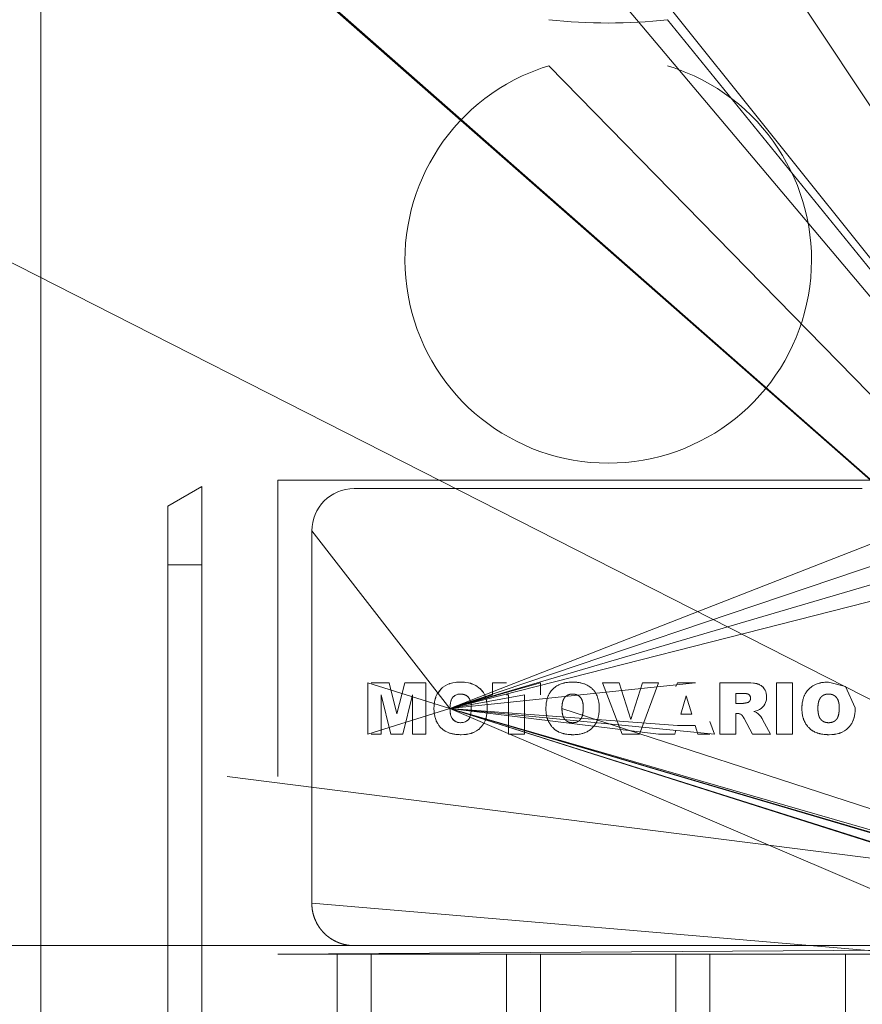
# Model space of a CAD drawing. Units: millimetres. Extents: x 0 to 32581, y -11 to 22275.
# Drawn here: x 9640 to 9689, y 15079 to 15137 of the extents above; entities that cross this region are included whole.
import ezdxf

# ---------------------------------------------------------------- set-up
doc = ezdxf.new("R2010")
doc.units = ezdxf.units.MM
doc.linetypes.add('K5LT_THIN', pattern=[0])
doc.layers.add('R', color=1, linetype='Continuous', true_color=0xff0000)
doc.layers.add('WELDING', color=7, linetype='Continuous', true_color=0xffffff)

msp = doc.modelspace()

# ---------------------------------------------------------------- linework, layer by layer
at = {"layer": 'R', "color": 7, "linetype": 'K5LT_THIN', "lineweight": 18}
for p, q in [((9724.789, 15079.095), (9622.789, 15206.883)), ((9724.789, 15079.095), (9640.789, 15205.883)), ((9724.789, 15079.095), (9640.789, 15178.883)), ((9724.789, 15079.095), (9622.789, 15168.883)), ((9724.789, 15079.095), (9623.789, 15167.883)), ((9640.789, 15136.883), (9640.789, 15138.883)), ((9640.789, 15128.883), (9640.789, 15136.883)), ((9724.789, 15079.095), (9677.789, 15137.081)), ((9724.789, 15079.095), (9670.789, 15134.361)), ((9724.789, 15079.095), (9626.385, 15129.171)), ((9724.789, 15079.095), (9626.385, 15129.171)), ((9724.789, 15079.095), (9626.385, 15129.171)), ((9724.789, 15079.095), (9626.385, 15129.171)), ((9724.789, 15079.095), (9626.385, 15129.171)), ((9640.789, 15126.883), (9640.789, 15128.883)), ((9640.789, 15092.383), (9640.789, 15126.883)), ((9650.289, 15109.502), (9648.289, 15108.347)), ((9650.289, 15109.502), (9650.289, 15104.883)), ((9654.789, 15109.883), (9693.789, 15109.883)), ((9654.789, 15104.883), (9654.789, 15109.883)), ((9659.289, 15109.383), (9689.289, 15109.383)), ((9648.289, 15108.347), (9648.289, 15104.883)), ((9664.945, 15096.396), (9700.289, 15108.347)), ((9656.789, 15106.883), (9656.789, 15092.383)), ((9664.945, 15096.396), (9656.789, 15106.883)), ((9664.945, 15096.396), (9691.789, 15106.883)), ((9648.289, 15104.883), (9650.289, 15104.883)), ((9648.289, 15104.883), (9648.289, 15092.383)), ((9650.289, 15104.883), (9650.289, 15092.383)), ((9654.789, 15104.883), (9654.789, 15092.383)), ((9664.945, 15096.396), (9698.289, 15104.883)), ((9664.945, 15096.396), (9693.789, 15104.883)), ((9660.104, 15094.883), (9660.104, 15097.913)), ((9664.945, 15096.396), (9660.104, 15097.913)), ((9661.364, 15097.913), (9660.289, 15097.913)), ((9661.364, 15097.913), (9661.818, 15096.074)), ((9661.818, 15096.074), (9662.272, 15097.913)), ((9662.272, 15097.913), (9663.528, 15097.913)), ((9663.528, 15097.913), (9663.528, 15094.883)), ((9664.945, 15096.396), (9679.439, 15097.913)), ((9664.945, 15096.396), (9670.289, 15097.913)), ((9664.945, 15096.396), (9670.297, 15097.913)), ((9667.464, 15097.913), (9667.464, 15097.205)), ((9667.464, 15097.913), (9668.289, 15097.913)), ((9670.297, 15097.913), (9670.297, 15097.205)), ((9673.957, 15097.913), (9674.941, 15097.913)), ((9675.109, 15094.883), (9673.957, 15097.913)), ((9674.941, 15097.913), (9675.63, 15095.733)), ((9675.63, 15095.733), (9676.308, 15097.913)), ((9676.131, 15094.883), (9677.263, 15097.913)), ((9676.308, 15097.913), (9677.263, 15097.913)), ((9678.373, 15097.913), (9678.289, 15097.684)), ((9679.439, 15097.913), (9678.373, 15097.913)), ((9682.456, 15097.913), (9680.884, 15097.913)), ((9680.884, 15097.913), (9680.884, 15094.883)), ((9684.229, 15094.883), (9684.229, 15097.913)), ((9684.229, 15097.913), (9685.173, 15097.913)), ((9685.173, 15097.913), (9685.173, 15094.883)), ((9681.828, 15097.283), (9682.245, 15097.283)), ((9681.828, 15096.693), (9681.828, 15097.283)), ((9661.464, 15094.883), (9660.891, 15097.203)), ((9660.891, 15097.203), (9660.891, 15094.883)), ((9662.741, 15097.203), (9662.167, 15094.883)), ((9662.741, 15094.883), (9662.741, 15097.203)), ((9664.945, 15096.396), (9669.353, 15097.205)), ((9664.945, 15096.396), (9667.464, 15097.205)), ((9668.408, 15097.205), (9668.289, 15097.205)), ((9668.408, 15094.883), (9668.408, 15097.205)), ((9669.353, 15097.205), (9669.353, 15094.883)), ((9670.297, 15097.205), (9670.289, 15097.205)), ((9678.575, 15096.063), (9678.896, 15097.138)), ((9679.23, 15096.063), (9678.896, 15097.138)), ((9682.228, 15096.693), (9681.828, 15096.693)), ((9664.945, 15096.396), (9660.104, 15094.883)), ((9664.945, 15096.396), (9693.789, 15087.848)), ((9664.945, 15096.396), (9693.789, 15087.899)), ((9664.945, 15096.396), (9680.569, 15094.883)), ((9664.945, 15096.396), (9677.263, 15094.883)), ((9664.945, 15096.396), (9691.789, 15087.899)), ((9724.789, 15079.095), (9664.945, 15096.396)), ((9664.945, 15096.396), (9678.375, 15095.394)), ((9664.945, 15096.396), (9691.789, 15087.844)), ((9664.945, 15096.396), (9691.789, 15084.883)), ((9724.789, 15079.095), (9671.556, 15096.396)), ((9678.575, 15096.063), (9679.23, 15096.063)), ((9681.828, 15094.883), (9681.828, 15096.103)), ((9681.828, 15096.103), (9681.911, 15096.103)), ((9680.569, 15094.883), (9680.289, 15095.632)), ((9682.311, 15095.801), (9682.809, 15094.883)), ((9683.874, 15094.883), (9683.407, 15095.747)), ((9678.222, 15094.883), (9678.289, 15095.108)), ((9678.375, 15095.394), (9679.43, 15095.394)), ((9679.43, 15095.394), (9679.584, 15094.883)), ((9660.891, 15094.883), (9660.289, 15094.883)), ((9662.167, 15094.883), (9661.464, 15094.883)), ((9663.528, 15094.883), (9662.741, 15094.883)), ((9669.353, 15094.883), (9668.408, 15094.883)), ((9676.131, 15094.883), (9675.109, 15094.883)), ((9677.263, 15094.883), (9678.222, 15094.883)), ((9679.584, 15094.883), (9680.289, 15094.883)), ((9680.884, 15094.883), (9681.828, 15094.883)), ((9682.809, 15094.883), (9683.874, 15094.883)), ((9684.229, 15094.883), (9685.173, 15094.883)), ((9640.789, 15082.883), (9640.789, 15092.383)), ((9648.289, 15092.383), (9648.289, 15044.883)), ((9650.289, 15092.383), (9650.289, 15044.883)), ((9730.289, 15082.383), (9651.789, 15092.383)), ((9656.789, 15084.883), (9656.789, 15092.383)), ((9724.789, 15079.095), (9656.789, 15084.883)), ((9640.789, 15080.883), (9640.789, 15082.883)), ((9730.289, 15082.383), (9618.289, 15082.383)), ((9730.289, 15082.383), (9618.289, 15082.383)), ((9730.289, 15082.383), (9654.789, 15081.883)), ((9659.289, 15082.383), (9660.289, 15082.383)), ((9660.289, 15082.383), (9689.289, 15082.383)), ((9654.789, 15081.883), (9658.289, 15081.883)), ((9658.289, 15076.678), (9658.289, 15081.883)), ((9660.289, 15081.883), (9658.289, 15081.883)), ((9660.289, 15081.883), (9660.289, 15076.678)), ((9660.289, 15081.883), (9668.289, 15081.883)), ((9670.289, 15081.883), (9668.289, 15081.883)), ((9668.289, 15076.678), (9668.289, 15081.883)), ((9670.289, 15081.883), (9678.289, 15081.883)), ((9670.289, 15081.883), (9670.289, 15076.678)), ((9680.289, 15081.883), (9678.289, 15081.883)), ((9678.289, 15076.678), (9678.289, 15081.883)), ((9680.289, 15081.883), (9688.289, 15081.883)), ((9680.289, 15081.883), (9680.289, 15076.678)), ((9688.289, 15076.678), (9688.289, 15081.883)), ((9688.289, 15081.883), (9690.289, 15081.883)), ((9640.789, 15072.883), (9640.789, 15080.883))]:
    msp.add_line(p, q, dxfattribs=at)
for centre, radius, start, end in [((9674.289, 15167.883), 31, 263.5173, 276.4827), ((9674.289, 15122.883), 12, 106.95776, 115.00783), ((9674.289, 15122.883), 12, 64.99217, 73.04224), ((9674.289, 15122.883), 12, 115.00783, 64.99217), ((9659.289, 15106.883), 2.5, 90, 180)]:
    msp.add_arc(centre, radius, start, end, dxfattribs=at)
at = {"layer": 'WELDING', "color": 7, "linetype": 'K5LT_THIN', "lineweight": 18}
for p, q in [((9664.665, 15097.736), (9664.809, 15097.809)), ((9664.809, 15097.809), (9664.665, 15097.736)), ((9664.848, 15097.826), (9664.809, 15097.809)), ((9664.9, 15097.846), (9664.848, 15097.826)), ((9664.926, 15097.855), (9664.9, 15097.846)), ((9664.939, 15097.86), (9664.926, 15097.855)), ((9664.946, 15097.862), (9664.939, 15097.86)), ((9664.949, 15097.863), (9664.946, 15097.862)), ((9665.107, 15097.905), (9664.949, 15097.863)), ((9665.255, 15097.932), (9665.107, 15097.905)), ((9665.257, 15097.932), (9665.255, 15097.932)), ((9665.257, 15097.932), (9665.334, 15097.942)), ((9665.334, 15097.942), (9665.257, 15097.932)), ((9665.412, 15097.948), (9665.334, 15097.942)), ((9665.413, 15097.948), (9665.412, 15097.948)), ((9665.413, 15097.948), (9665.57, 15097.952)), ((9665.57, 15097.952), (9665.413, 15097.948)), ((9665.726, 15097.948), (9665.57, 15097.952)), ((9665.726, 15097.948), (9665.727, 15097.948)), ((9665.8, 15097.943), (9665.726, 15097.948)), ((9665.727, 15097.948), (9665.8, 15097.943)), ((9665.882, 15097.934), (9665.8, 15097.943)), ((9665.882, 15097.934), (9665.883, 15097.933)), ((9666.039, 15097.907), (9665.882, 15097.934)), ((9665.883, 15097.933), (9666.039, 15097.907)), ((9666.039, 15097.907), (9666.191, 15097.868)), ((9666.042, 15097.906), (9666.039, 15097.907)), ((9666.118, 15097.889), (9666.042, 15097.906)), ((9666.155, 15097.879), (9666.118, 15097.889)), ((9666.173, 15097.874), (9666.155, 15097.879)), ((9666.182, 15097.871), (9666.173, 15097.874)), ((9666.186, 15097.87), (9666.182, 15097.871)), ((9666.481, 15097.743), (9666.186, 15097.87)), ((9666.191, 15097.868), (9666.196, 15097.867)), ((9666.196, 15097.867), (9666.206, 15097.863)), ((9666.206, 15097.863), (9666.226, 15097.857)), ((9666.226, 15097.857), (9666.265, 15097.843)), ((9666.265, 15097.843), (9666.34, 15097.813)), ((9666.34, 15097.813), (9666.481, 15097.743)), ((9682.457, 15097.913), (9682.456, 15097.913)), ((9682.463, 15097.913), (9682.457, 15097.913)), ((9682.463, 15097.913), (9682.575, 15097.912)), ((9682.579, 15097.911), (9682.463, 15097.913)), ((9682.575, 15097.912), (9682.576, 15097.911)), ((9682.576, 15097.911), (9682.579, 15097.911)), ((9682.579, 15097.911), (9682.579, 15097.911)), ((9682.579, 15097.911), (9682.611, 15097.91)), ((9682.611, 15097.91), (9682.579, 15097.911)), ((9682.705, 15097.906), (9682.611, 15097.91)), ((9682.706, 15097.906), (9682.705, 15097.906)), ((9682.872, 15097.891), (9682.706, 15097.906)), ((9682.872, 15097.891), (9682.873, 15097.891)), ((9682.924, 15097.883), (9682.872, 15097.891)), ((9682.873, 15097.891), (9682.924, 15097.883)), ((9682.975, 15097.875), (9682.924, 15097.883)), ((9682.975, 15097.875), (9682.976, 15097.874)), ((9683.028, 15097.864), (9682.975, 15097.875)), ((9682.976, 15097.874), (9683.028, 15097.864)), ((9683.028, 15097.864), (9683.078, 15097.852)), ((9683.029, 15097.864), (9683.028, 15097.864)), ((9683.055, 15097.858), (9683.029, 15097.864)), ((9683.067, 15097.855), (9683.055, 15097.858)), ((9683.072, 15097.853), (9683.067, 15097.855)), ((9683.075, 15097.853), (9683.072, 15097.853)), ((9683.077, 15097.852), (9683.075, 15097.853)), ((9683.175, 15097.82), (9683.077, 15097.852)), ((9683.078, 15097.852), (9683.08, 15097.851)), ((9683.08, 15097.851), (9683.083, 15097.85)), ((9683.083, 15097.85), (9683.09, 15097.848)), ((9683.09, 15097.848), (9683.104, 15097.844)), ((9683.104, 15097.844), (9683.131, 15097.836)), ((9683.131, 15097.836), (9683.176, 15097.819)), ((9683.176, 15097.819), (9683.175, 15097.82)), ((9683.176, 15097.819), (9683.176, 15097.819)), ((9683.176, 15097.819), (9683.227, 15097.797)), ((9683.227, 15097.797), (9683.176, 15097.819)), ((9688.289, 15097.69), (9687.293, 15097.952)), ((9664.199, 15097.259), (9664.12, 15097.093)), ((9664.199, 15097.259), (9664.417, 15097.544)), ((9664.2, 15097.26), (9664.199, 15097.259)), ((9664.417, 15097.544), (9664.2, 15097.26)), ((9664.454, 15097.579), (9664.417, 15097.544)), ((9664.417, 15097.544), (9664.417, 15097.544)), ((9664.494, 15097.614), (9664.454, 15097.579)), ((9664.515, 15097.631), (9664.494, 15097.614)), ((9664.526, 15097.64), (9664.515, 15097.631)), ((9664.531, 15097.644), (9664.526, 15097.64)), ((9664.534, 15097.646), (9664.531, 15097.644)), ((9664.664, 15097.735), (9664.534, 15097.646)), ((9664.665, 15097.736), (9664.664, 15097.735)), ((9665.369, 15097.216), (9665.419, 15097.229)), ((9665.419, 15097.229), (9665.421, 15097.229)), ((9665.421, 15097.229), (9665.425, 15097.23)), ((9665.425, 15097.23), (9665.433, 15097.232)), ((9665.433, 15097.232), (9665.449, 15097.235)), ((9665.449, 15097.235), (9665.456, 15097.236)), ((9665.456, 15097.236), (9665.493, 15097.24)), ((9665.493, 15097.24), (9665.567, 15097.244)), ((9665.567, 15097.244), (9665.493, 15097.24)), ((9666.726, 15097.561), (9666.481, 15097.743)), ((9666.726, 15097.561), (9666.728, 15097.559)), ((9666.918, 15097.327), (9666.726, 15097.561)), ((9666.726, 15097.561), (9666.726, 15097.561)), ((9666.728, 15097.559), (9666.73, 15097.557)), ((9666.73, 15097.557), (9666.735, 15097.552)), ((9666.735, 15097.552), (9666.744, 15097.543)), ((9666.744, 15097.543), (9666.762, 15097.525)), ((9666.762, 15097.525), (9666.796, 15097.488)), ((9666.796, 15097.488), (9666.86, 15097.411)), ((9666.86, 15097.411), (9666.918, 15097.327)), ((9666.995, 15097.188), (9666.918, 15097.327)), ((9672.179, 15097.244), (9672.104, 15097.24)), ((9672.289, 15097.237), (9672.252, 15097.241)), ((9672.359, 15097.223), (9672.324, 15097.231)), ((9682.359, 15097.279), (9682.321, 15097.282)), ((9682.431, 15097.271), (9682.398, 15097.275)), ((9682.507, 15097.253), (9682.473, 15097.262)), ((9682.569, 15097.228), (9682.546, 15097.239)), ((9682.591, 15097.214), (9682.569, 15097.228)), ((9683.269, 15097.774), (9683.227, 15097.797)), ((9683.269, 15097.773), (9683.269, 15097.774)), ((9683.269, 15097.773), (9683.317, 15097.743)), ((9683.317, 15097.743), (9683.269, 15097.773)), ((9683.317, 15097.743), (9683.356, 15097.713)), ((9683.336, 15097.729), (9683.317, 15097.743)), ((9683.347, 15097.721), (9683.336, 15097.729)), ((9683.351, 15097.717), (9683.347, 15097.721)), ((9683.354, 15097.715), (9683.351, 15097.717)), ((9683.355, 15097.715), (9683.354, 15097.715)), ((9683.431, 15097.643), (9683.355, 15097.715)), ((9683.356, 15097.713), (9683.358, 15097.712)), ((9683.358, 15097.712), (9683.36, 15097.71)), ((9683.36, 15097.71), (9683.366, 15097.706)), ((9683.366, 15097.706), (9683.376, 15097.697)), ((9683.376, 15097.697), (9683.396, 15097.679)), ((9683.396, 15097.679), (9683.431, 15097.643)), ((9683.431, 15097.643), (9683.432, 15097.642)), ((9683.504, 15097.55), (9683.431, 15097.643)), ((9683.432, 15097.642), (9683.504, 15097.55)), ((9683.55, 15097.473), (9683.504, 15097.55)), ((9683.55, 15097.472), (9683.55, 15097.473)), ((9683.55, 15097.472), (9683.585, 15097.39)), ((9683.585, 15097.39), (9683.55, 15097.472)), ((9683.618, 15097.277), (9683.585, 15097.39)), ((9683.618, 15097.275), (9683.618, 15097.277)), ((9683.618, 15097.275), (9683.634, 15097.172)), ((9683.633, 15097.174), (9683.618, 15097.275)), ((9687.291, 15097.244), (9687.216, 15097.24)), ((9687.401, 15097.237), (9687.364, 15097.241)), ((9687.471, 15097.223), (9687.437, 15097.231)), ((9688.873, 15096.421), (9688.289, 15097.69)), ((9664.006, 15096.555), (9664.022, 15096.712)), ((9664.016, 15096.673), (9664.012, 15096.634)), ((9664.019, 15096.693), (9664.016, 15096.673)), ((9664.02, 15096.703), (9664.019, 15096.693)), ((9664.021, 15096.707), (9664.02, 15096.703)), ((9664.028, 15096.756), (9664.021, 15096.707)), ((9664.022, 15096.717), (9664.024, 15096.727)), ((9664.022, 15096.712), (9664.022, 15096.717)), ((9664.024, 15096.727), (9664.027, 15096.748)), ((9664.027, 15096.748), (9664.034, 15096.787)), ((9664.055, 15096.889), (9664.028, 15096.756)), ((9664.034, 15096.787), (9664.05, 15096.866)), ((9664.05, 15096.866), (9664.092, 15097.015)), ((9664.073, 15096.953), (9664.055, 15096.889)), ((9664.082, 15096.984), (9664.073, 15096.953)), ((9664.087, 15097), (9664.082, 15096.984)), ((9664.089, 15097.007), (9664.087, 15097)), ((9664.091, 15097.011), (9664.089, 15097.007)), ((9664.12, 15097.093), (9664.091, 15097.011)), ((9664.092, 15097.015), (9664.093, 15097.019)), ((9664.093, 15097.019), (9664.096, 15097.028)), ((9664.096, 15097.028), (9664.102, 15097.044)), ((9664.102, 15097.044), (9664.114, 15097.077)), ((9664.114, 15097.077), (9664.12, 15097.093)), ((9664.957, 15096.619), (9664.968, 15096.694)), ((9664.968, 15096.695), (9665.003, 15096.841)), ((9664.968, 15096.694), (9664.968, 15096.695)), ((9665.003, 15096.841), (9665.004, 15096.844)), ((9665.004, 15096.844), (9665.007, 15096.85)), ((9665.007, 15096.85), (9665.011, 15096.862)), ((9665.011, 15096.862), (9665.02, 15096.887)), ((9665.02, 15096.887), (9665.041, 15096.933)), ((9665.041, 15096.933), (9665.065, 15096.977)), ((9665.065, 15096.977), (9665.066, 15096.979)), ((9665.066, 15096.979), (9665.069, 15096.985)), ((9665.069, 15096.985), (9665.076, 15096.995)), ((9665.076, 15096.995), (9665.09, 15097.015)), ((9665.09, 15097.015), (9665.122, 15097.054)), ((9665.122, 15097.054), (9665.158, 15097.092)), ((9665.158, 15097.092), (9665.161, 15097.095)), ((9665.161, 15097.095), (9665.165, 15097.099)), ((9665.165, 15097.099), (9665.175, 15097.107)), ((9665.175, 15097.107), (9665.194, 15097.123)), ((9665.194, 15097.123), (9665.235, 15097.152)), ((9665.235, 15097.152), (9665.28, 15097.179)), ((9665.28, 15097.179), (9665.283, 15097.18)), ((9665.283, 15097.18), (9665.288, 15097.183)), ((9665.288, 15097.183), (9665.299, 15097.188)), ((9665.299, 15097.188), (9665.322, 15097.198)), ((9665.322, 15097.198), (9665.369, 15097.216)), ((9667.028, 15097.113), (9666.995, 15097.188)), ((9667.043, 15097.074), (9667.028, 15097.113)), ((9667.05, 15097.055), (9667.043, 15097.074)), ((9667.053, 15097.045), (9667.05, 15097.055)), ((9667.055, 15097.04), (9667.053, 15097.045)), ((9667.099, 15096.888), (9667.055, 15097.04)), ((9667.128, 15096.733), (9667.099, 15096.888)), ((9667.128, 15096.733), (9667.128, 15096.732)), ((9667.138, 15096.652), (9667.128, 15096.733)), ((9667.128, 15096.732), (9667.138, 15096.652)), ((9667.144, 15096.578), (9667.138, 15096.652)), ((9672.523, 15097.154), (9672.463, 15097.186)), ((9672.639, 15097.056), (9672.586, 15097.107)), ((9672.75, 15096.871), (9672.684, 15096.999)), ((9672.684, 15096.999), (9672.684, 15096.999)), ((9682.228, 15096.693), (9682.292, 15096.698)), ((9682.322, 15096.703), (9682.355, 15096.708)), ((9682.48, 15096.732), (9682.524, 15096.744)), ((9682.545, 15096.753), (9682.565, 15096.764)), ((9682.601, 15097.206), (9682.591, 15097.214)), ((9682.606, 15097.202), (9682.601, 15097.206)), ((9682.602, 15096.79), (9682.634, 15096.823)), ((9682.608, 15097.2), (9682.606, 15097.202)), ((9682.61, 15097.199), (9682.608, 15097.2)), ((9682.629, 15097.18), (9682.61, 15097.199)), ((9682.645, 15097.16), (9682.629, 15097.18)), ((9682.634, 15096.823), (9682.634, 15096.823)), ((9682.652, 15097.149), (9682.645, 15097.16)), ((9682.656, 15097.144), (9682.652, 15097.149)), ((9682.657, 15097.141), (9682.656, 15097.144)), ((9682.658, 15097.14), (9682.657, 15097.141)), ((9682.666, 15097.126), (9682.658, 15097.14)), ((9682.678, 15097.098), (9682.666, 15097.126)), ((9682.682, 15097.083), (9682.678, 15097.098)), ((9682.684, 15097.075), (9682.682, 15097.083)), ((9682.685, 15097.072), (9682.684, 15097.075)), ((9682.685, 15097.07), (9682.685, 15097.072)), ((9682.686, 15097.069), (9682.685, 15097.07)), ((9682.688, 15097.058), (9682.686, 15097.069)), ((9682.686, 15096.924), (9682.69, 15096.946)), ((9683.535, 15096.643), (9683.56, 15096.692)), ((9683.56, 15096.692), (9683.615, 15096.849)), ((9683.572, 15096.718), (9683.56, 15096.692)), ((9683.578, 15096.731), (9683.572, 15096.718)), ((9683.58, 15096.738), (9683.578, 15096.731)), ((9683.582, 15096.741), (9683.58, 15096.738)), ((9683.615, 15096.849), (9683.582, 15096.743)), ((9683.582, 15096.743), (9683.582, 15096.741)), ((9683.615, 15096.849), (9683.626, 15096.904)), ((9683.615, 15096.849), (9683.615, 15096.849)), ((9683.633, 15096.958), (9683.626, 15096.904)), ((9683.626, 15096.904), (9683.633, 15096.958)), ((9683.634, 15097.172), (9683.633, 15097.174)), ((9683.633, 15096.958), (9683.638, 15097.068)), ((9683.634, 15097.172), (9683.638, 15097.068)), ((9683.638, 15097.068), (9683.634, 15097.172)), ((9687.635, 15097.154), (9687.576, 15097.186)), ((9687.752, 15097.056), (9687.699, 15097.107)), ((9687.862, 15096.871), (9687.796, 15096.999)), ((9687.796, 15096.999), (9687.796, 15096.999)), ((9664.006, 15096.553), (9664, 15096.396)), ((9664, 15096.396), (9664, 15096.396)), ((9664.012, 15096.634), (9664.006, 15096.554)), ((9664.006, 15096.553), (9664.006, 15096.555)), ((9664.006, 15096.554), (9664.006, 15096.553)), ((9664.945, 15096.396), (9664.95, 15096.545)), ((9664.95, 15096.246), (9664.945, 15096.396)), ((9664.945, 15096.396), (9664.95, 15096.244)), ((9664.95, 15096.546), (9664.957, 15096.619)), ((9664.957, 15096.619), (9664.95, 15096.545)), ((9664.95, 15096.545), (9664.95, 15096.546)), ((9664.957, 15096.17), (9664.95, 15096.246)), ((9664.95, 15096.244), (9664.95, 15096.241)), ((9664.95, 15096.241), (9664.951, 15096.235)), ((9664.951, 15096.235), (9664.952, 15096.222)), ((9664.952, 15096.222), (9664.954, 15096.196)), ((9664.954, 15096.196), (9664.96, 15096.146)), ((9664.962, 15096.133), (9664.957, 15096.17)), ((9664.96, 15096.146), (9664.968, 15096.096)), ((9664.965, 15096.114), (9664.962, 15096.133)), ((9664.967, 15096.105), (9664.965, 15096.114)), ((9664.968, 15096.101), (9664.967, 15096.105)), ((9664.968, 15096.099), (9664.968, 15096.101)), ((9664.983, 15096.027), (9664.968, 15096.099)), ((9664.968, 15096.096), (9664.969, 15096.094)), ((9664.969, 15096.094), (9664.97, 15096.089)), ((9664.97, 15096.089), (9664.972, 15096.079)), ((9664.972, 15096.079), (9664.976, 15096.059)), ((9666.158, 15095.995), (9666.184, 15096.127)), ((9666.184, 15096.127), (9666.158, 15095.995)), ((9666.194, 15096.204), (9666.184, 15096.127)), ((9666.194, 15096.204), (9666.2, 15096.281)), ((9666.2, 15096.281), (9666.194, 15096.204)), ((9666.204, 15096.437), (9666.2, 15096.281)), ((9667.105, 15095.946), (9667.131, 15096.108)), ((9667.131, 15096.108), (9667.132, 15096.112)), ((9667.132, 15096.112), (9667.133, 15096.12)), ((9667.133, 15096.12), (9667.134, 15096.136)), ((9667.134, 15096.136), (9667.138, 15096.169)), ((9667.138, 15096.169), (9667.139, 15096.186)), ((9667.139, 15096.186), (9667.144, 15096.264)), ((9667.144, 15096.264), (9667.139, 15096.186)), ((9667.144, 15096.577), (9667.144, 15096.578)), ((9667.144, 15096.577), (9667.149, 15096.421)), ((9667.149, 15096.421), (9667.144, 15096.577)), ((9667.144, 15096.265), (9667.149, 15096.421)), ((9667.144, 15096.264), (9667.144, 15096.265)), ((9671.556, 15096.396), (9671.561, 15096.246)), ((9671.568, 15096.619), (9671.561, 15096.545)), ((9671.569, 15096.172), (9671.58, 15096.097)), ((9672.77, 15095.995), (9672.796, 15096.127)), ((9672.816, 15096.437), (9672.815, 15096.51)), ((9681.911, 15096.103), (9681.911, 15096.103)), ((9681.911, 15096.103), (9681.972, 15096.099)), ((9681.972, 15096.099), (9682.002, 15096.094)), ((9682.002, 15096.094), (9681.972, 15096.099)), ((9682.002, 15096.094), (9682.06, 15096.076)), ((9682.06, 15096.076), (9682.002, 15096.094)), ((9682.06, 15096.076), (9682.088, 15096.064)), ((9682.088, 15096.064), (9682.141, 15096.033)), ((9682.141, 15096.033), (9682.088, 15096.064)), ((9682.886, 15096.213), (9682.974, 15096.235)), ((9682.973, 15096.235), (9682.886, 15096.213)), ((9682.949, 15096.191), (9682.886, 15096.213)), ((9682.886, 15096.213), (9682.886, 15096.213)), ((9683.041, 15096.151), (9682.949, 15096.191)), ((9682.949, 15096.191), (9682.949, 15096.191)), ((9682.974, 15096.235), (9682.973, 15096.235)), ((9682.974, 15096.235), (9683.101, 15096.276)), ((9683.101, 15096.276), (9682.974, 15096.235)), ((9683.071, 15096.135), (9683.041, 15096.151)), ((9683.071, 15096.135), (9683.128, 15096.1)), ((9683.128, 15096.1), (9683.071, 15096.135)), ((9683.101, 15096.276), (9683.144, 15096.293)), ((9683.144, 15096.293), (9683.101, 15096.276)), ((9683.17, 15096.062), (9683.128, 15096.1)), ((9683.144, 15096.293), (9683.224, 15096.334)), ((9683.224, 15096.334), (9683.316, 15096.396)), ((9683.315, 15096.395), (9683.224, 15096.334)), ((9683.316, 15096.396), (9683.315, 15096.395)), ((9683.316, 15096.396), (9683.359, 15096.431)), ((9683.359, 15096.431), (9683.399, 15096.468)), ((9683.37, 15096.44), (9683.359, 15096.431)), ((9683.385, 15096.454), (9683.37, 15096.44)), ((9683.392, 15096.461), (9683.385, 15096.454)), ((9683.396, 15096.465), (9683.392, 15096.461)), ((9683.398, 15096.466), (9683.396, 15096.465)), ((9683.399, 15096.468), (9683.398, 15096.467)), ((9683.398, 15096.467), (9683.398, 15096.466)), ((9683.399, 15096.468), (9683.472, 15096.55)), ((9683.399, 15096.468), (9683.399, 15096.468)), ((9683.534, 15096.643), (9683.472, 15096.55)), ((9683.472, 15096.55), (9683.534, 15096.643)), ((9683.534, 15096.643), (9683.535, 15096.643)), ((9686.669, 15096.396), (9686.674, 15096.246)), ((9686.681, 15096.619), (9686.673, 15096.545)), ((9686.681, 15096.172), (9686.692, 15096.097)), ((9687.882, 15095.995), (9687.908, 15096.127)), ((9687.928, 15096.437), (9687.927, 15096.51)), ((9688.829, 15095.946), (9688.855, 15096.108)), ((9688.855, 15096.112), (9688.856, 15096.12)), ((9688.855, 15096.108), (9688.855, 15096.112)), ((9688.856, 15096.12), (9688.858, 15096.136)), ((9688.858, 15096.136), (9688.861, 15096.169)), ((9688.861, 15096.169), (9688.863, 15096.186)), ((9688.863, 15096.186), (9688.868, 15096.264)), ((9688.868, 15096.263), (9688.863, 15096.186)), ((9688.868, 15096.264), (9688.873, 15096.421)), ((9688.868, 15096.264), (9688.868, 15096.263)), ((9664.976, 15096.059), (9664.983, 15096.027)), ((9665.004, 15095.951), (9664.983, 15096.027)), ((9664.983, 15096.027), (9665.004, 15095.951)), ((9665.013, 15095.926), (9665.004, 15095.951)), ((9665.022, 15095.903), (9665.013, 15095.926)), ((9665.027, 15095.892), (9665.022, 15095.903)), ((9665.029, 15095.887), (9665.027, 15095.892)), ((9665.03, 15095.884), (9665.029, 15095.887)), ((9665.031, 15095.883), (9665.03, 15095.884)), ((9665.06, 15095.826), (9665.031, 15095.883)), ((9665.063, 15095.821), (9665.06, 15095.826)), ((9665.065, 15095.817), (9665.063, 15095.821)), ((9665.066, 15095.816), (9665.065, 15095.817)), ((9665.066, 15095.815), (9665.066, 15095.816)), ((9665.105, 15095.76), (9665.066, 15095.815)), ((9665.118, 15095.743), (9665.105, 15095.76)), ((9665.105, 15095.76), (9665.161, 15095.7)), ((9665.132, 15095.728), (9665.118, 15095.743)), ((9665.139, 15095.721), (9665.132, 15095.728)), ((9665.143, 15095.717), (9665.139, 15095.721)), ((9665.145, 15095.716), (9665.143, 15095.717)), ((9665.145, 15095.715), (9665.145, 15095.716)), ((9665.184, 15095.68), (9665.145, 15095.715)), ((9665.161, 15095.7), (9665.162, 15095.699)), ((9665.162, 15095.699), (9665.164, 15095.697)), ((9665.164, 15095.697), (9665.168, 15095.694)), ((9665.168, 15095.694), (9665.175, 15095.687)), ((9665.175, 15095.687), (9665.184, 15095.68)), ((9665.214, 15095.657), (9665.184, 15095.68)), ((9665.184, 15095.68), (9665.285, 15095.614)), ((9665.231, 15095.645), (9665.214, 15095.657)), ((9665.24, 15095.64), (9665.231, 15095.645)), ((9665.244, 15095.637), (9665.24, 15095.64)), ((9665.246, 15095.636), (9665.244, 15095.637)), ((9665.323, 15095.598), (9665.246, 15095.636)), ((9665.285, 15095.614), (9665.288, 15095.613)), ((9665.288, 15095.613), (9665.293, 15095.611)), ((9665.293, 15095.611), (9665.303, 15095.606)), ((9665.303, 15095.606), (9665.324, 15095.597)), ((9665.364, 15095.583), (9665.323, 15095.598)), ((9665.324, 15095.597), (9665.366, 15095.582)), ((9665.385, 15095.576), (9665.364, 15095.583)), ((9665.366, 15095.582), (9665.426, 15095.566)), ((9665.396, 15095.573), (9665.385, 15095.576)), ((9665.401, 15095.572), (9665.396, 15095.573)), ((9665.404, 15095.571), (9665.401, 15095.572)), ((9665.426, 15095.566), (9665.404, 15095.571)), ((9665.458, 15095.56), (9665.426, 15095.566)), ((9665.426, 15095.566), (9665.429, 15095.566)), ((9665.429, 15095.566), (9665.434, 15095.565)), ((9665.434, 15095.565), (9665.443, 15095.563)), ((9665.443, 15095.563), (9665.462, 15095.56)), ((9665.474, 15095.558), (9665.458, 15095.56)), ((9665.462, 15095.56), (9665.494, 15095.556)), ((9665.482, 15095.557), (9665.474, 15095.558)), ((9665.486, 15095.557), (9665.482, 15095.557)), ((9665.488, 15095.556), (9665.486, 15095.557)), ((9665.489, 15095.556), (9665.488, 15095.556)), ((9665.494, 15095.556), (9665.489, 15095.556)), ((9665.576, 15095.552), (9665.494, 15095.556)), ((9665.576, 15095.552), (9665.662, 15095.556)), ((9665.595, 15095.552), (9665.576, 15095.552)), ((9665.629, 15095.554), (9665.595, 15095.552)), ((9665.642, 15095.554), (9665.629, 15095.554)), ((9665.648, 15095.555), (9665.642, 15095.554)), ((9665.651, 15095.555), (9665.648, 15095.555)), ((9665.652, 15095.555), (9665.651, 15095.555)), ((9665.653, 15095.555), (9665.652, 15095.555)), ((9665.662, 15095.556), (9665.653, 15095.555)), ((9665.67, 15095.557), (9665.662, 15095.556)), ((9665.701, 15095.561), (9665.67, 15095.557)), ((9665.716, 15095.564), (9665.701, 15095.561)), ((9665.724, 15095.565), (9665.716, 15095.564)), ((9665.728, 15095.566), (9665.724, 15095.565)), ((9665.73, 15095.566), (9665.728, 15095.566)), ((9665.836, 15095.597), (9665.73, 15095.566)), ((9665.836, 15095.597), (9665.89, 15095.623)), ((9665.856, 15095.606), (9665.836, 15095.597)), ((9665.867, 15095.611), (9665.856, 15095.606)), ((9665.872, 15095.614), (9665.867, 15095.611)), ((9665.875, 15095.615), (9665.872, 15095.614)), ((9665.876, 15095.616), (9665.875, 15095.615)), ((9665.877, 15095.616), (9665.876, 15095.616)), ((9665.89, 15095.623), (9665.877, 15095.616)), ((9665.927, 15095.645), (9665.89, 15095.623)), ((9665.967, 15095.674), (9665.927, 15095.645)), ((9665.986, 15095.69), (9665.967, 15095.674)), ((9665.995, 15095.698), (9665.986, 15095.69)), ((9666, 15095.703), (9665.995, 15095.698)), ((9666.002, 15095.705), (9666, 15095.703)), ((9666.039, 15095.744), (9666.002, 15095.705)), ((9666.071, 15095.786), (9666.039, 15095.744)), ((9666.084, 15095.807), (9666.071, 15095.786)), ((9666.091, 15095.818), (9666.084, 15095.807)), ((9666.094, 15095.824), (9666.091, 15095.818)), ((9666.095, 15095.827), (9666.094, 15095.824)), ((9666.096, 15095.828), (9666.095, 15095.827)), ((9666.097, 15095.83), (9666.096, 15095.828)), ((9666.158, 15095.995), (9666.097, 15095.83)), ((9666.158, 15095.995), (9666.158, 15095.995)), ((9666.856, 15095.379), (9666.944, 15095.511)), ((9666.944, 15095.511), (9666.856, 15095.379)), ((9666.944, 15095.511), (9666.945, 15095.513)), ((9666.945, 15095.513), (9667.015, 15095.653)), ((9667.015, 15095.653), (9667.017, 15095.656)), ((9667.017, 15095.656), (9667.019, 15095.663)), ((9667.019, 15095.663), (9667.024, 15095.675)), ((9667.024, 15095.675), (9667.034, 15095.7)), ((9667.034, 15095.7), (9667.053, 15095.751)), ((9667.053, 15095.751), (9667.069, 15095.802)), ((9667.069, 15095.802), (9667.07, 15095.807)), ((9667.07, 15095.807), (9667.073, 15095.816)), ((9667.073, 15095.816), (9667.078, 15095.834)), ((9667.078, 15095.834), (9667.088, 15095.871)), ((9667.088, 15095.871), (9667.105, 15095.946)), ((9671.594, 15096.027), (9671.616, 15095.951)), ((9672.187, 15095.552), (9672.274, 15095.556)), ((9672.447, 15095.597), (9672.502, 15095.623)), ((9682.141, 15096.033), (9682.169, 15096.01)), ((9682.181, 15095.998), (9682.169, 15096.01)), ((9682.169, 15096.01), (9682.181, 15095.998)), ((9682.181, 15095.998), (9682.194, 15095.984)), ((9682.215, 15095.956), (9682.194, 15095.984)), ((9682.194, 15095.984), (9682.194, 15095.984)), ((9682.194, 15095.984), (9682.215, 15095.956)), ((9682.215, 15095.956), (9682.237, 15095.926)), ((9682.258, 15095.894), (9682.237, 15095.926)), ((9682.237, 15095.926), (9682.258, 15095.894)), ((9682.258, 15095.894), (9682.275, 15095.865)), ((9682.311, 15095.801), (9682.275, 15095.865)), ((9682.275, 15095.865), (9682.311, 15095.801)), ((9683.19, 15096.041), (9683.17, 15096.062)), ((9683.17, 15096.062), (9683.17, 15096.062)), ((9683.17, 15096.062), (9683.19, 15096.041)), ((9683.208, 15096.021), (9683.19, 15096.041)), ((9683.248, 15095.974), (9683.208, 15096.021)), ((9683.208, 15096.021), (9683.208, 15096.021)), ((9683.208, 15096.021), (9683.248, 15095.974)), ((9683.279, 15095.934), (9683.248, 15095.974)), ((9683.28, 15095.933), (9683.279, 15095.934)), ((9683.309, 15095.896), (9683.28, 15095.933)), ((9683.28, 15095.933), (9683.309, 15095.896)), ((9683.325, 15095.874), (9683.309, 15095.896)), ((9683.337, 15095.857), (9683.325, 15095.874)), ((9683.343, 15095.85), (9683.337, 15095.857)), ((9683.345, 15095.846), (9683.343, 15095.85)), ((9683.347, 15095.844), (9683.345, 15095.846)), ((9683.347, 15095.843), (9683.347, 15095.844)), ((9683.379, 15095.796), (9683.347, 15095.843)), ((9683.407, 15095.747), (9683.379, 15095.796)), ((9683.379, 15095.796), (9683.379, 15095.796)), ((9683.379, 15095.796), (9683.407, 15095.747)), ((9686.706, 15096.027), (9686.728, 15095.951)), ((9687.3, 15095.552), (9687.386, 15095.556)), ((9687.559, 15095.597), (9687.614, 15095.623)), ((9688.58, 15095.379), (9688.668, 15095.511)), ((9688.668, 15095.511), (9688.58, 15095.379)), ((9688.668, 15095.511), (9688.669, 15095.513)), ((9688.669, 15095.513), (9688.739, 15095.653)), ((9688.739, 15095.653), (9688.74, 15095.656)), ((9688.74, 15095.656), (9688.743, 15095.663)), ((9688.743, 15095.663), (9688.748, 15095.675)), ((9688.748, 15095.675), (9688.758, 15095.7)), ((9688.758, 15095.7), (9688.776, 15095.751)), ((9688.776, 15095.751), (9688.793, 15095.802)), ((9688.793, 15095.802), (9688.794, 15095.807)), ((9688.794, 15095.807), (9688.797, 15095.816)), ((9688.797, 15095.816), (9688.802, 15095.834)), ((9688.802, 15095.834), (9688.812, 15095.871)), ((9688.812, 15095.871), (9688.829, 15095.946)), ((9666.081, 15094.892), (9666.228, 15094.933)), ((9666.157, 15094.912), (9666.083, 15094.893)), ((9666.193, 15094.922), (9666.157, 15094.912)), ((9666.21, 15094.928), (9666.193, 15094.922)), ((9666.219, 15094.931), (9666.21, 15094.928)), ((9666.223, 15094.932), (9666.219, 15094.931)), ((9666.37, 15094.99), (9666.223, 15094.932)), ((9666.228, 15094.933), (9666.232, 15094.935)), ((9666.232, 15094.935), (9666.242, 15094.938)), ((9666.242, 15094.938), (9666.261, 15094.945)), ((9666.261, 15094.945), (9666.298, 15094.959)), ((9666.298, 15094.959), (9666.37, 15094.99)), ((9666.37, 15094.99), (9666.51, 15095.065)), ((9666.509, 15095.064), (9666.37, 15094.99)), ((9666.51, 15095.065), (9666.509, 15095.064)), ((9666.51, 15095.065), (9666.571, 15095.105)), ((9666.571, 15095.105), (9666.639, 15095.156)), ((9666.639, 15095.156), (9666.571, 15095.105)), ((9666.639, 15095.156), (9666.64, 15095.157)), ((9666.64, 15095.157), (9666.756, 15095.262)), ((9666.756, 15095.262), (9666.759, 15095.265)), ((9666.759, 15095.265), (9666.763, 15095.27)), ((9666.763, 15095.27), (9666.772, 15095.279)), ((9666.772, 15095.279), (9666.79, 15095.299)), ((9666.79, 15095.299), (9666.825, 15095.339)), ((9666.825, 15095.339), (9666.856, 15095.379)), ((9687.804, 15094.892), (9687.951, 15094.933)), ((9687.881, 15094.912), (9687.807, 15094.893)), ((9687.917, 15094.922), (9687.881, 15094.912)), ((9687.934, 15094.928), (9687.917, 15094.922)), ((9687.943, 15094.931), (9687.934, 15094.928)), ((9687.947, 15094.932), (9687.943, 15094.931)), ((9688.094, 15094.99), (9687.947, 15094.932)), ((9687.951, 15094.933), (9687.956, 15094.935)), ((9687.956, 15094.935), (9687.966, 15094.938)), ((9687.966, 15094.938), (9687.985, 15094.945)), ((9687.985, 15094.945), (9688.022, 15094.959)), ((9688.022, 15094.959), (9688.094, 15094.99)), ((9688.094, 15094.99), (9688.234, 15095.065)), ((9688.234, 15095.065), (9688.094, 15094.99)), ((9688.234, 15095.065), (9688.235, 15095.066)), ((9688.235, 15095.066), (9688.289, 15095.102)), ((9688.289, 15095.102), (9688.294, 15095.105)), ((9688.294, 15095.105), (9688.363, 15095.156)), ((9688.363, 15095.156), (9688.294, 15095.105)), ((9688.363, 15095.156), (9688.364, 15095.157)), ((9688.364, 15095.157), (9688.48, 15095.262)), ((9688.48, 15095.262), (9688.482, 15095.265)), ((9688.482, 15095.265), (9688.487, 15095.27)), ((9688.487, 15095.27), (9688.496, 15095.279)), ((9688.496, 15095.279), (9688.514, 15095.299)), ((9688.514, 15095.299), (9688.549, 15095.339)), ((9688.549, 15095.339), (9688.58, 15095.379)), ((9665.607, 15094.843), (9665.764, 15094.848)), ((9665.763, 15094.848), (9665.607, 15094.843)), ((9665.607, 15094.843), (9665.607, 15094.843)), ((9665.764, 15094.848), (9665.763, 15094.848)), ((9665.764, 15094.848), (9665.923, 15094.864)), ((9665.765, 15094.848), (9665.764, 15094.848)), ((9665.845, 15094.855), (9665.765, 15094.848)), ((9665.884, 15094.859), (9665.845, 15094.855)), ((9665.904, 15094.861), (9665.884, 15094.859)), ((9665.913, 15094.863), (9665.904, 15094.861)), ((9665.918, 15094.863), (9665.913, 15094.863)), ((9665.923, 15094.864), (9665.918, 15094.863)), ((9666.083, 15094.893), (9665.923, 15094.864)), ((9665.923, 15094.864), (9665.929, 15094.865)), ((9665.929, 15094.865), (9665.939, 15094.866)), ((9665.939, 15094.866), (9665.96, 15094.869)), ((9665.96, 15094.869), (9666.001, 15094.876)), ((9666.001, 15094.876), (9666.081, 15094.892)), ((9687.33, 15094.843), (9687.487, 15094.848)), ((9687.486, 15094.848), (9687.33, 15094.843)), ((9687.33, 15094.843), (9687.33, 15094.843)), ((9687.487, 15094.848), (9687.486, 15094.848)), ((9687.487, 15094.848), (9687.647, 15094.864)), ((9687.489, 15094.848), (9687.487, 15094.848)), ((9687.568, 15094.855), (9687.489, 15094.848)), ((9687.608, 15094.859), (9687.568, 15094.855)), ((9687.627, 15094.861), (9687.608, 15094.859)), ((9687.637, 15094.863), (9687.627, 15094.861)), ((9687.642, 15094.863), (9687.637, 15094.863)), ((9687.647, 15094.864), (9687.642, 15094.863)), ((9687.807, 15094.893), (9687.647, 15094.864)), ((9687.647, 15094.864), (9687.653, 15094.865)), ((9687.653, 15094.865), (9687.663, 15094.866)), ((9687.663, 15094.866), (9687.684, 15094.869)), ((9687.684, 15094.869), (9687.725, 15094.876)), ((9687.725, 15094.876), (9687.804, 15094.892)), ((9658.332, 15082.573), (9658.289, 15082.591)), ((9658.333, 15082.573), (9658.332, 15082.573))]:
    msp.add_line(p, q, dxfattribs=at)
for points, knots in [([(9670.612, 15096.396), (9670.613, 15096.444), (9670.614, 15096.507), (9670.621, 15096.616), (9670.637, 15096.761), (9670.67, 15096.914), (9670.714, 15097.048), (9670.741, 15097.117), (9670.783, 15097.211), (9670.839, 15097.313), (9670.923, 15097.431), (9671.019, 15097.539), (9671.129, 15097.637), (9671.241, 15097.716), (9671.333, 15097.768), (9671.42, 15097.81), (9671.519, 15097.85), (9671.614, 15097.88), (9671.704, 15097.903), (9671.763, 15097.915), (9671.852, 15097.931), (9671.922, 15097.94), (9671.986, 15097.945), (9672.06, 15097.95), (9672.125, 15097.952), (9672.181, 15097.952)], [0, 0, 0, 0, 1.492776, 1.976366, 3.391687, 6.007369, 6.798488, 7.797776, 8.28438, 10.021881, 11.394126, 12.772954, 14.513102, 15.947225, 17.049036, 17.793507, 18.91758, 20.394153, 20.869665, 21.803807, 22.249736, 23.697944, 23.978463, 24.255615, 26, 26, 26, 26]), ([(9673.76, 15096.421), (9673.759, 15096.479), (9673.758, 15096.58), (9673.745, 15096.693), (9673.729, 15096.799), (9673.707, 15096.913), (9673.663, 15097.06), (9673.603, 15097.202), (9673.532, 15097.328), (9673.465, 15097.421), (9673.41, 15097.487), (9673.364, 15097.536), (9673.313, 15097.584), (9673.259, 15097.631), (9673.19, 15097.683), (9673.104, 15097.739), (9673.01, 15097.788), (9672.922, 15097.826), (9672.828, 15097.861), (9672.728, 15097.89), (9672.623, 15097.913), (9672.529, 15097.929), (9672.449, 15097.939), (9672.384, 15097.945), (9672.3, 15097.95), (9672.232, 15097.952), (9672.181, 15097.952)], [0, 0, 0, 0, 1.901275, 3.256942, 3.691727, 5.357968, 7.004765, 8.655073, 10.323984, 11.67568, 12.375099, 13.099896, 13.848907, 14.626773, 15.423773, 16.65266, 17.940476, 18.835837, 19.755498, 21.196331, 22.197909, 23.22343, 24.270586, 24.805678, 25.34439, 27, 27, 27, 27]), ([(9685.724, 15096.396), (9685.725, 15096.444), (9685.727, 15096.507), (9685.733, 15096.616), (9685.749, 15096.761), (9685.782, 15096.914), (9685.826, 15097.048), (9685.853, 15097.117), (9685.895, 15097.211), (9685.951, 15097.313), (9686.035, 15097.431), (9686.131, 15097.539), (9686.241, 15097.637), (9686.354, 15097.716), (9686.446, 15097.768), (9686.532, 15097.81), (9686.632, 15097.85), (9686.726, 15097.88), (9686.816, 15097.903), (9686.875, 15097.915), (9686.964, 15097.931), (9687.034, 15097.94), (9687.098, 15097.945), (9687.172, 15097.95), (9687.237, 15097.952), (9687.293, 15097.952)], [0, 0, 0, 0, 1.492776, 1.976366, 3.391687, 6.007369, 6.798488, 7.797776, 8.28438, 10.021881, 11.394126, 12.772955, 14.513102, 15.947225, 17.049036, 17.793507, 18.91758, 20.394153, 20.869665, 21.803807, 22.249736, 23.697944, 23.978463, 24.255615, 26, 26, 26, 26]), ([(9666.204, 15096.437), (9666.204, 15096.465), (9666.204, 15096.502), (9666.201, 15096.565), (9666.195, 15096.632), (9666.183, 15096.711), (9666.169, 15096.773), (9666.154, 15096.826), (9666.136, 15096.879), (9666.111, 15096.935), (9666.08, 15096.99), (9666.048, 15097.034), (9666.009, 15097.076), (9665.974, 15097.109), (9665.936, 15097.139), (9665.898, 15097.163), (9665.865, 15097.18), (9665.839, 15097.192), (9665.812, 15097.203), (9665.786, 15097.212), (9665.749, 15097.223), (9665.711, 15097.231), (9665.672, 15097.238), (9665.638, 15097.241), (9665.605, 15097.243), (9665.579, 15097.244), (9665.567, 15097.244)], [0, 0, 0, 0, 1.952824, 2.578724, 4.384342, 6.567796, 8.096988, 8.765276, 10.348978, 11.99385, 12.963751, 14.722813, 15.750074, 16.936863, 18.059374, 19.103123, 19.986486, 20.636186, 21.102493, 22.032211, 22.492589, 23.804987, 24.720041, 25.213018, 26.165618, 27, 27, 27, 27]), ([(9664, 15096.396), (9664.001, 15096.352), (9664.002, 15096.265), (9664.013, 15096.138), (9664.03, 15096.018), (9664.053, 15095.907), (9664.084, 15095.794), (9664.118, 15095.7), (9664.15, 15095.629), (9664.173, 15095.583), (9664.195, 15095.543), (9664.228, 15095.486), (9664.269, 15095.423), (9664.326, 15095.348), (9664.39, 15095.275), (9664.452, 15095.213), (9664.517, 15095.155), (9664.566, 15095.118), (9664.62, 15095.081), (9664.677, 15095.046), (9664.776, 15094.993), (9664.886, 15094.949), (9664.983, 15094.92), (9665.053, 15094.901), (9665.135, 15094.884), (9665.24, 15094.866), (9665.358, 15094.852), (9665.481, 15094.845), (9665.564, 15094.844), (9665.607, 15094.843)], [0, 0, 0, 0, 1.568684, 3.071051, 4.495497, 5.833216, 7.081661, 8.634207, 9.369576, 9.842967, 10.425331, 11.00198, 12.151899, 13.094435, 14.311707, 15.578963, 16.219181, 17.37293, 17.758486, 18.533795, 19.712272, 21.740296, 22.718122, 23.286432, 24.300944, 25.652916, 27.05512, 28.50365, 30, 30, 30, 30]), ([(9672.218, 15094.843), (9672.187, 15094.844), (9672.139, 15094.844), (9672.061, 15094.847), (9671.971, 15094.852), (9671.869, 15094.864), (9671.772, 15094.879), (9671.705, 15094.892), (9671.639, 15094.908), (9671.579, 15094.924), (9671.495, 15094.951), (9671.423, 15094.979), (9671.355, 15095.01), (9671.309, 15095.035), (9671.264, 15095.061), (9671.22, 15095.088), (9671.174, 15095.12), (9671.104, 15095.175), (9671.044, 15095.232), (9670.983, 15095.296), (9670.924, 15095.363), (9670.865, 15095.446), (9670.816, 15095.526), (9670.788, 15095.576), (9670.751, 15095.649), (9670.723, 15095.717), (9670.697, 15095.794), (9670.681, 15095.846), (9670.662, 15095.921), (9670.64, 15096.023), (9670.624, 15096.142), (9670.616, 15096.234), (9670.613, 15096.315), (9670.612, 15096.361), (9670.612, 15096.396)], [0, 0, 0, 0, 1.31417, 1.959408, 3.220397, 5.026025, 6.180353, 7.278451, 7.811223, 8.984805, 9.831297, 11.472683, 12.150256, 12.905495, 13.644977, 14.287458, 15.024758, 15.955908, 17.967967, 18.41515, 19.629835, 21.633818, 22.573587, 23.524581, 24.001892, 25.921943, 26.563149, 27.363435, 28.163521, 29.756133, 31.65662, 33.082329, 33.559266, 35, 35, 35, 35]), ([(9673.76, 15096.421), (9673.76, 15096.378), (9673.758, 15096.292), (9673.751, 15096.175), (9673.74, 15096.085), (9673.728, 15096.007), (9673.715, 15095.934), (9673.698, 15095.864), (9673.68, 15095.799), (9673.661, 15095.739), (9673.639, 15095.682), (9673.616, 15095.627), (9673.594, 15095.58), (9673.566, 15095.529), (9673.541, 15095.487), (9673.515, 15095.446), (9673.489, 15095.407), (9673.46, 15095.368), (9673.414, 15095.311), (9673.36, 15095.252), (9673.29, 15095.187), (9673.23, 15095.139), (9673.174, 15095.099), (9673.115, 15095.06), (9673.041, 15095.017), (9672.951, 15094.975), (9672.87, 15094.943), (9672.785, 15094.915), (9672.686, 15094.889), (9672.571, 15094.868), (9672.455, 15094.853), (9672.337, 15094.845), (9672.258, 15094.844), (9672.218, 15094.843)], [0, 0, 0, 0, 1.76176, 3.464307, 4.741203, 5.451247, 6.648277, 7.764667, 8.3696, 9.377757, 10.3146, 10.828191, 11.819504, 12.42995, 13.162941, 13.818272, 14.395956, 15.071982, 15.758338, 17.411605, 18.272391, 19.624134, 20.56379, 21.044417, 22.515121, 24.018599, 25.040869, 26.072411, 27.633811, 29.205086, 30.785824, 32.379833, 34, 34, 34, 34]), ([(9687.33, 15094.843), (9687.299, 15094.844), (9687.251, 15094.844), (9687.173, 15094.847), (9687.083, 15094.852), (9686.981, 15094.864), (9686.884, 15094.879), (9686.817, 15094.892), (9686.751, 15094.908), (9686.691, 15094.924), (9686.607, 15094.951), (9686.535, 15094.979), (9686.468, 15095.01), (9686.421, 15095.035), (9686.376, 15095.061), (9686.333, 15095.088), (9686.287, 15095.12), (9686.216, 15095.175), (9686.156, 15095.232), (9686.095, 15095.296), (9686.036, 15095.363), (9685.977, 15095.446), (9685.928, 15095.526), (9685.9, 15095.576), (9685.864, 15095.649), (9685.835, 15095.717), (9685.809, 15095.794), (9685.793, 15095.846), (9685.774, 15095.921), (9685.753, 15096.023), (9685.736, 15096.142), (9685.729, 15096.234), (9685.725, 15096.315), (9685.725, 15096.361), (9685.724, 15096.396)], [0, 0, 0, 0, 1.31417, 1.959408, 3.220397, 5.026025, 6.180353, 7.278451, 7.811223, 8.984805, 9.831297, 11.472683, 12.150256, 12.905495, 13.644977, 14.287458, 15.024758, 15.955908, 17.967967, 18.41515, 19.629835, 21.633818, 22.573587, 23.524581, 24.001892, 25.921943, 26.563148, 27.363435, 28.163521, 29.756133, 31.65662, 33.082329, 33.559266, 35, 35, 35, 35])]:
    msp.add_open_spline(points, degree=3, knots=knots, dxfattribs=at)
for points in [[(9671.89, 15097.178), (9671.956, 15097.212), (9672.03, 15097.229)], [(9672.03, 15097.229), (9672.067, 15097.237), (9672.104, 15097.24)], [(9672.104, 15097.24), (9672.129, 15097.243), (9672.179, 15097.244)], [(9672.179, 15097.244), (9672.227, 15097.243), (9672.252, 15097.241)], [(9672.252, 15097.241), (9672.285, 15097.238), (9672.324, 15097.231)], [(9672.324, 15097.231), (9672.363, 15097.223), (9672.395, 15097.213)], [(9682.245, 15097.283), (9682.294, 15097.283), (9682.321, 15097.282)], [(9682.321, 15097.282), (9682.36, 15097.28), (9682.398, 15097.275)], [(9682.398, 15097.275), (9682.433, 15097.271), (9682.473, 15097.262)], [(9682.473, 15097.262), (9682.513, 15097.253), (9682.546, 15097.239)], [(9682.546, 15097.239), (9682.616, 15097.21), (9682.659, 15097.139)], [(9687.002, 15097.178), (9687.068, 15097.212), (9687.143, 15097.229)], [(9687.143, 15097.229), (9687.18, 15097.237), (9687.216, 15097.24)], [(9687.216, 15097.24), (9687.241, 15097.243), (9687.291, 15097.244)], [(9687.291, 15097.244), (9687.339, 15097.243), (9687.364, 15097.241)], [(9687.364, 15097.241), (9687.397, 15097.238), (9687.437, 15097.231)], [(9687.437, 15097.231), (9687.476, 15097.223), (9687.508, 15097.213)], [(9671.561, 15096.545), (9671.567, 15096.621), (9671.579, 15096.694)], [(9671.579, 15096.694), (9671.593, 15096.774), (9671.614, 15096.839)], [(9671.614, 15096.839), (9671.639, 15096.914), (9671.675, 15096.975)], [(9671.675, 15096.975), (9671.713, 15097.039), (9671.769, 15097.091)], [(9671.769, 15097.091), (9671.824, 15097.143), (9671.89, 15097.178)], [(9672.395, 15097.213), (9672.428, 15097.202), (9672.463, 15097.186)], [(9672.463, 15097.186), (9672.529, 15097.156), (9672.586, 15097.107)], [(9672.586, 15097.107), (9672.643, 15097.059), (9672.684, 15096.999)], [(9672.684, 15096.999), (9672.757, 15096.893), (9672.79, 15096.728)], [(9672.79, 15096.728), (9672.804, 15096.662), (9672.81, 15096.583)], [(9682.292, 15096.698), (9682.267, 15096.695), (9682.228, 15096.693)], [(9682.355, 15096.708), (9682.316, 15096.701), (9682.292, 15096.698)], [(9682.48, 15096.732), (9682.401, 15096.716), (9682.355, 15096.708)], [(9682.524, 15096.744), (9682.51, 15096.74), (9682.48, 15096.732)], [(9682.565, 15096.764), (9682.545, 15096.752), (9682.524, 15096.744)], [(9682.634, 15096.823), (9682.606, 15096.788), (9682.565, 15096.764)], [(9682.679, 15096.902), (9682.664, 15096.861), (9682.634, 15096.823)], [(9682.659, 15097.139), (9682.677, 15097.108), (9682.686, 15097.068)], [(9682.69, 15096.946), (9682.687, 15096.925), (9682.679, 15096.902)], [(9682.686, 15097.068), (9682.691, 15097.044), (9682.694, 15096.992)], [(9682.694, 15096.992), (9682.693, 15096.962), (9682.69, 15096.946)], [(9686.673, 15096.545), (9686.679, 15096.621), (9686.691, 15096.694)], [(9686.691, 15096.694), (9686.705, 15096.774), (9686.727, 15096.839)], [(9686.727, 15096.839), (9686.751, 15096.914), (9686.787, 15096.975)], [(9686.787, 15096.975), (9686.825, 15097.039), (9686.881, 15097.091)], [(9686.881, 15097.091), (9686.936, 15097.143), (9687.002, 15097.178)], [(9687.508, 15097.213), (9687.54, 15097.202), (9687.576, 15097.186)], [(9687.576, 15097.186), (9687.641, 15097.156), (9687.699, 15097.107)], [(9687.699, 15097.107), (9687.755, 15097.059), (9687.796, 15096.999)], [(9687.796, 15096.999), (9687.869, 15096.893), (9687.902, 15096.728)], [(9687.902, 15096.728), (9687.916, 15096.662), (9687.923, 15096.583)], [(9671.556, 15096.396), (9671.558, 15096.493), (9671.561, 15096.545)], [(9671.561, 15096.246), (9671.558, 15096.299), (9671.556, 15096.396)], [(9671.58, 15096.097), (9671.567, 15096.168), (9671.561, 15096.246)], [(9671.616, 15095.951), (9671.595, 15096.015), (9671.58, 15096.097)], [(9672.796, 15096.127), (9672.77, 15095.948), (9672.708, 15095.83)], [(9672.812, 15096.281), (9672.807, 15096.202), (9672.796, 15096.127)], [(9672.81, 15096.583), (9672.813, 15096.548), (9672.815, 15096.51)], [(9672.816, 15096.437), (9672.815, 15096.336), (9672.812, 15096.281)], [(9672.815, 15096.51), (9672.815, 15096.486), (9672.816, 15096.437)], [(9686.669, 15096.396), (9686.67, 15096.493), (9686.673, 15096.545)], [(9686.674, 15096.246), (9686.67, 15096.299), (9686.669, 15096.396)], [(9686.692, 15096.097), (9686.679, 15096.168), (9686.674, 15096.246)], [(9686.728, 15095.951), (9686.707, 15096.015), (9686.692, 15096.097)], [(9687.908, 15096.127), (9687.882, 15095.948), (9687.821, 15095.83)], [(9687.924, 15096.281), (9687.919, 15096.202), (9687.908, 15096.127)], [(9687.923, 15096.583), (9687.925, 15096.548), (9687.927, 15096.51)], [(9687.928, 15096.437), (9687.927, 15096.336), (9687.924, 15096.281)], [(9687.927, 15096.51), (9687.927, 15096.486), (9687.928, 15096.437)], [(9671.643, 15095.882), (9671.627, 15095.916), (9671.616, 15095.951)], [(9671.678, 15095.815), (9671.66, 15095.845), (9671.643, 15095.882)], [(9671.758, 15095.714), (9671.711, 15095.76), (9671.678, 15095.815)], [(9671.859, 15095.635), (9671.805, 15095.667), (9671.758, 15095.714)], [(9672.017, 15095.571), (9671.932, 15095.591), (9671.859, 15095.635)], [(9672.102, 15095.556), (9672.06, 15095.561), (9672.017, 15095.571)], [(9672.187, 15095.552), (9672.131, 15095.553), (9672.102, 15095.556)], [(9672.265, 15095.555), (9672.239, 15095.553), (9672.187, 15095.552)], [(9672.342, 15095.567), (9672.303, 15095.559), (9672.265, 15095.555)], [(9672.489, 15095.616), (9672.423, 15095.583), (9672.342, 15095.567)], [(9672.615, 15095.706), (9672.558, 15095.651), (9672.489, 15095.616)], [(9672.708, 15095.83), (9672.673, 15095.762), (9672.615, 15095.706)], [(9686.755, 15095.882), (9686.739, 15095.916), (9686.728, 15095.951)], [(9686.79, 15095.815), (9686.772, 15095.845), (9686.755, 15095.882)], [(9686.87, 15095.714), (9686.823, 15095.76), (9686.79, 15095.815)], [(9686.971, 15095.635), (9686.918, 15095.667), (9686.87, 15095.714)], [(9687.129, 15095.571), (9687.044, 15095.591), (9686.971, 15095.635)], [(9687.214, 15095.556), (9687.172, 15095.561), (9687.129, 15095.571)], [(9687.3, 15095.552), (9687.243, 15095.553), (9687.214, 15095.556)], [(9687.377, 15095.555), (9687.352, 15095.553), (9687.3, 15095.552)], [(9687.454, 15095.567), (9687.415, 15095.559), (9687.377, 15095.555)], [(9687.601, 15095.616), (9687.535, 15095.583), (9687.454, 15095.567)], [(9687.727, 15095.706), (9687.67, 15095.651), (9687.601, 15095.616)], [(9687.821, 15095.83), (9687.785, 15095.762), (9687.727, 15095.706)], [(9656.789, 15084.883), (9656.79, 15084.636), (9656.837, 15084.395)], [(9656.837, 15084.395), (9656.885, 15084.154), (9656.98, 15083.926)], [(9656.98, 15083.926), (9657.074, 15083.699), (9657.211, 15083.494)], [(9657.211, 15083.494), (9657.347, 15083.29), (9657.522, 15083.115)], [(9657.522, 15083.115), (9657.695, 15082.941), (9657.901, 15082.804)], [(9657.901, 15082.804), (9658.105, 15082.668), (9658.333, 15082.573)], [(9658.333, 15082.573), (9658.56, 15082.479), (9658.802, 15082.431)], [(9658.802, 15082.431), (9659.042, 15082.383), (9659.289, 15082.383)]]:
    msp.add_open_spline(points, degree=2, dxfattribs=at)

doc.saveas('drawing.dxf')
